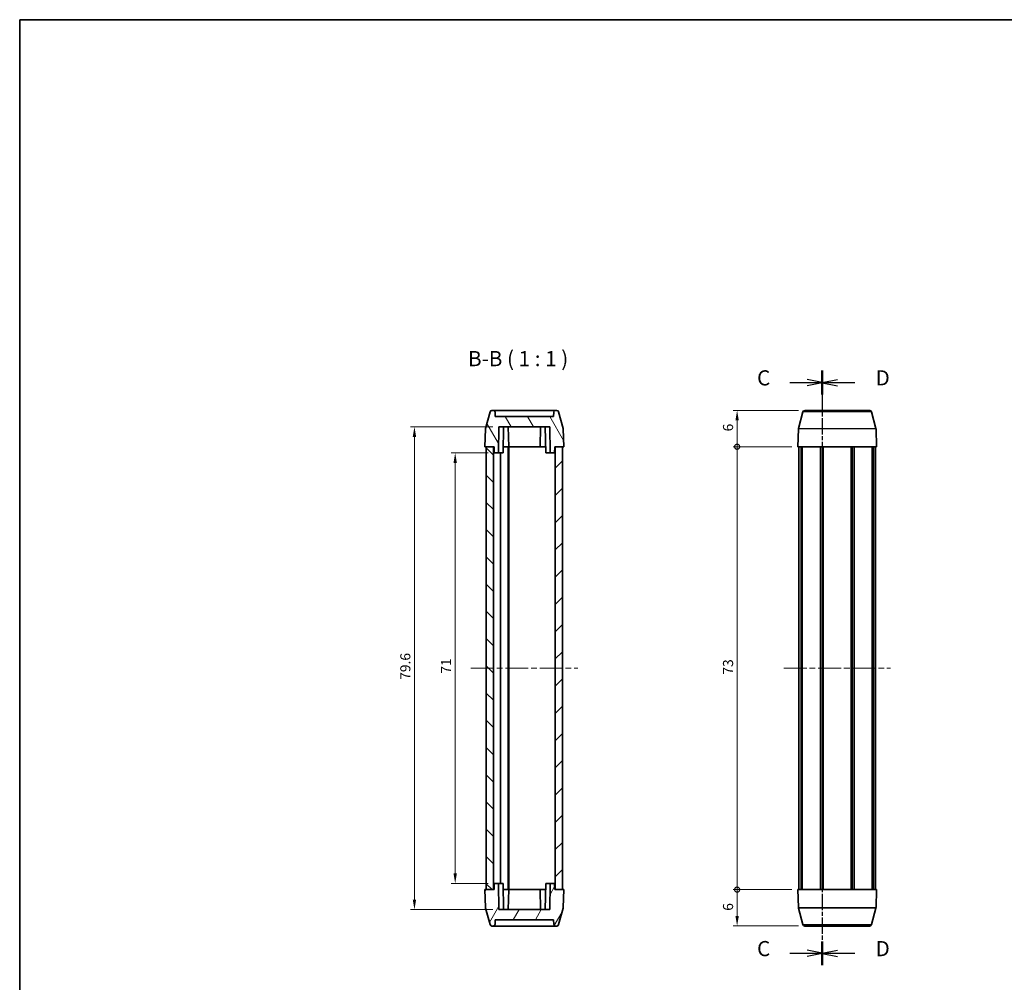
# Model space of a CAD drawing. Units: millimetres. Extents: x 10 to 1343, y 5 to 286.
# Drawn here: x 280 to 443, y 128 to 286 of the extents above; entities that cross this region are included whole.
import ezdxf

# ---------------------------------------------------------------- set-up
doc = ezdxf.new("R2010")
doc.units = ezdxf.units.MM
doc.header["$LTSCALE"] = 0.666667
doc.linetypes.add('CHAIN', pattern=[0.3543, 0.2362, -0.0295, 0.0591, -0.0295])
doc.layers.get('Defpoints').update_dxf_attribs({"lineweight": 25})
for name, color, linetype, lineweight in [('Border (ISO)', 7, 'Continuous', 35), ('Centerline (ISO)', 131, 'Continuous', 18), ('Dimension (ISO)', 7, 'Continuous', 18), ('Hatch (ISO)', 1, 'Continuous', 18), ('Section Line (ISO)', 7, 'CHAIN', 25), ('Symbol (ISO)', 7, 'Continuous', 18), ('Visible (ISO)', 7, 'Continuous', 35), ('Visible Narrow (ISO)', 7, 'Continuous', 25)]:
    doc.layers.add(name, color=color, linetype=linetype, lineweight=lineweight)
doc.styles.add('Note Text (TK)', font='txt')
doc.dimstyles.new('Default - Method 1b (TK)', dxfattribs={"dimscale": 0.666667, "dimtxt": 2.5, "dimasz": 2.5, "dimexe": 1, "dimexo": 1.5, "dimgap": 1, "dimtad": 1, "dimtoh": 1, "dimrnd": 1e-08, "dimdsep": 46, "dimtxsty": 'Note Text (TK)', "dimcen": 0.09, "dimdle": 5, "dimclrd": 100, "dimclre": 100, "dimclrt": 7, "dimadec": 1, "dimazin": 1, "dimtfac": 1, "dimtmove": 0, "dimatfit": 3, "dimfxl": 1, "dimtolj": 1, "dimlwd": -1, "dimlwe": -1, "dimarcsym": 0})

# ---------------------------------------------------------------- blocks, each defined once
blk = doc.blocks.new('図面枠 tk図枠')
at = {"layer": 'Border (ISO)'}
for q in [(405.5, 289), (14.5, 8)]:
    blk.add_line((14.5, 289), q, dxfattribs=at)
blk = doc.blocks.new('2dTransSection2')
at = {"layer": 'Section Line (ISO)', "linetype": 'CHAIN', "ltscale": 16.597189}
blk.add_line((146.82, 231.15), (146.82, 133.18), dxfattribs=at)
at = {"layer": 'Section Line (ISO)', "linetype": 'Continuous', "lineweight": 50}
for p, q in [((146.82, 231.15), (146.82, 227.27)), ((146.82, 137.06), (146.82, 133.18))]:
    blk.add_line(p, q, dxfattribs=at)
at = {"layer": 'Section Line (ISO)', "linetype": 'Continuous'}
for p, q in [((141.46, 229.21), (144.32, 229.21)), ((146.82, 229.21), (144.32, 229.71)), ((144.32, 229.21), (146.82, 229.21)), ((144.32, 228.71), (146.82, 229.21)), ((141.46, 135.12), (144.32, 135.12)), ((146.82, 135.12), (144.32, 135.62)), ((144.32, 135.12), (146.82, 135.12)), ((144.32, 134.62), (146.82, 135.12))]:
    blk.add_line(p, q, dxfattribs=at)
at = {"layer": 'Section Line (ISO)', "char_height": 2.5, "attachment_point": 7, "style": 'Note Text (TK)'}
for insert in [(136.06, 227.93), (136.06, 133.85)]:
    blk.add_mtext('C', dxfattribs=dict(at, insert=insert))
blk = doc.blocks.new('2dTransSection3')
at = {"layer": 'Section Line (ISO)', "linetype": 'CHAIN', "ltscale": 16.597588}
blk.add_line((146.82, 231.1), (146.82, 133.13), dxfattribs=at)
at = {"layer": 'Section Line (ISO)', "linetype": 'Continuous', "lineweight": 50}
for p, q in [((146.82, 231.1), (146.82, 227.22)), ((146.82, 137.01), (146.82, 133.13))]:
    blk.add_line(p, q, dxfattribs=at)
at = {"layer": 'Section Line (ISO)', "linetype": 'Continuous'}
for p, q in [((149.32, 229.66), (146.82, 229.16)), ((149.32, 229.16), (146.82, 229.16)), ((146.82, 229.16), (149.32, 228.66)), ((152.19, 229.16), (149.32, 229.16)), ((149.32, 135.57), (146.82, 135.07)), ((149.32, 135.07), (146.82, 135.07)), ((146.82, 135.07), (149.32, 134.57)), ((152.19, 135.07), (149.32, 135.07))]:
    blk.add_line(p, q, dxfattribs=at)
at = {"layer": 'Section Line (ISO)', "char_height": 2.5, "attachment_point": 7, "style": 'Note Text (TK)'}
for insert in [(155.6, 227.93), (155.6, 133.85)]:
    blk.add_mtext('D', dxfattribs=dict(at, insert=insert))
blk = doc.blocks.new('_DotSmall')
at = {"color": 0, "linetype": 'ByBlock', "const_width": 0.5}
blk.add_lwpolyline([(-0.0625, 0, 1), (0.0625, 0, 1)], format="xyb", close=True, dxfattribs=at)
blk = doc.blocks.new('*D41')
at = {"layer": 'Defpoints', "color": 0}
for p in [(398.61, 221.94), (409.75, 221.94), (408.61, 215.94)]:
    blk.add_point(p, dxfattribs=at)
at = {"layer": 'Dimension (ISO)', "color": 100}
for p, q in [((408.75, 221.94), (397.94, 221.94)), ((398.61, 215.94), (398.61, 220.27)), ((407.61, 215.94), (397.94, 215.94))]:
    blk.add_line(p, q, dxfattribs=at)
blk.add_solid([(398.33, 220.27), (398.89, 220.27), (398.61, 221.94)], dxfattribs=at)
at = {"layer": 'Dimension (ISO)', "color": 100, "xscale": 1.666666666666666, "yscale": 1.666666666666666, "zscale": 1.666666666666666, "rotation": 270}
blk.add_blockref('_DotSmall', (398.61, 215.94), dxfattribs=at)
at = {"layer": 'Dimension (ISO)', "color": 7, "insert": (397.11, 218.47), "char_height": 1.667, "attachment_point": 4, "rotation": 90, "style": 'Note Text (TK)'}
blk.add_mtext('\\A1;6', dxfattribs=at)
blk = doc.blocks.new('*D42')
at = {"layer": 'Defpoints', "color": 0}
for p in [(398.61, 215.94), (408.61, 215.94), (408.61, 142.94)]:
    blk.add_point(p, dxfattribs=at)
at = {"layer": 'Dimension (ISO)', "color": 100}
for p, q in [((407.61, 215.94), (397.94, 215.94)), ((398.61, 142.94), (398.61, 215.94)), ((407.61, 142.94), (397.94, 142.94))]:
    blk.add_line(p, q, dxfattribs=at)
at = {"layer": 'Dimension (ISO)', "color": 100, "xscale": 1.666666666666666, "yscale": 1.666666666666666, "zscale": 1.666666666666666}
for p, rotation in [((398.61, 215.94), 90), ((398.61, 142.94), 270)]:
    blk.add_blockref('_DotSmall', p, dxfattribs=dict(at, rotation=rotation))
at = {"layer": 'Dimension (ISO)', "color": 7, "insert": (397.11, 178.38), "char_height": 1.667, "attachment_point": 4, "rotation": 90, "style": 'Note Text (TK)'}
blk.add_mtext('\\A1;73', dxfattribs=at)
blk = doc.blocks.new('*D43')
at = {"layer": 'Defpoints', "color": 0}
for p in [(398.61, 142.94), (408.61, 142.94), (409.75, 136.94)]:
    blk.add_point(p, dxfattribs=at)
at = {"layer": 'Dimension (ISO)', "color": 100}
for p, q in [((407.61, 142.94), (397.94, 142.94)), ((398.61, 138.6), (398.61, 142.94)), ((408.75, 136.94), (397.94, 136.94))]:
    blk.add_line(p, q, dxfattribs=at)
blk.add_solid([(398.33, 138.6), (398.89, 138.6), (398.61, 136.94)], dxfattribs=at)
at = {"layer": 'Dimension (ISO)', "color": 100, "xscale": 1.666666666666666, "yscale": 1.666666666666666, "zscale": 1.666666666666666, "rotation": 90}
blk.add_blockref('_DotSmall', (398.61, 142.94), dxfattribs=at)
at = {"layer": 'Dimension (ISO)', "color": 7, "insert": (397.11, 139.45), "char_height": 1.667, "attachment_point": 4, "rotation": 90, "style": 'Note Text (TK)'}
blk.add_mtext('\\A1;6', dxfattribs=at)
blk = doc.blocks.new('*D46')
at = {"layer": 'Defpoints', "color": 0}
for p in [(358.55, 214.94), (352.13, 143.94), (358.55, 143.94)]:
    blk.add_point(p, dxfattribs=at)
at = {"layer": 'Dimension (ISO)', "color": 100}
for p, q in [((357.55, 214.94), (351.47, 214.94)), ((352.13, 213.27), (352.13, 145.6)), ((357.55, 143.94), (351.47, 143.94))]:
    blk.add_line(p, q, dxfattribs=at)
for points in [[(351.85, 213.27), (352.41, 213.27), (352.13, 214.94)], [(351.85, 145.6), (352.41, 145.6), (352.13, 143.94)]]:
    blk.add_solid(points, dxfattribs=at)
at = {"layer": 'Dimension (ISO)', "color": 7, "insert": (350.63, 178.53), "char_height": 1.667, "attachment_point": 4, "rotation": 90, "style": 'Note Text (TK)'}
blk.add_mtext('\\A1;71', dxfattribs=at)
blk = doc.blocks.new('*D47')
at = {"layer": 'Defpoints', "color": 0}
for p in [(359.34, 219.24), (345.41, 139.64), (359.34, 139.64)]:
    blk.add_point(p, dxfattribs=at)
at = {"layer": 'Dimension (ISO)', "color": 100}
for p, q in [((358.34, 219.24), (344.74, 219.24)), ((345.41, 217.57), (345.41, 141.3)), ((358.34, 139.64), (344.74, 139.64))]:
    blk.add_line(p, q, dxfattribs=at)
for points in [[(345.13, 217.57), (345.69, 217.57), (345.41, 219.24)], [(345.13, 141.3), (345.69, 141.3), (345.41, 139.64)]]:
    blk.add_solid(points, dxfattribs=at)
at = {"layer": 'Dimension (ISO)', "color": 7, "insert": (343.91, 177.52), "char_height": 1.667, "attachment_point": 4, "rotation": 90, "style": 'Note Text (TK)'}
blk.add_mtext('\\A1;79.6', dxfattribs=at)

msp = doc.modelspace()

# ---------------------------------------------------------------- hatches: boundary and pattern name
at = {"layer": 'Hatch (ISO)'}
h = msp.add_hatch(dxfattribs=at)
h.set_pattern_fill('ANSI31', color=256, scale=25.4, angle=75.00018, style=0)
h.set_pattern_definition([(120.0002, (265.8333, -2.6667), (-2.749626, -1.58751), [])])
edge = h.paths.add_edge_path()
edge.add_line((358.536, 215.937), (358.554, 214.937))
edge.add_line((358.554, 214.937), (359.269, 214.937))
edge.add_line((359.269, 214.937), (359.344, 219.237))
edge.add_line((359.344, 219.237), (367.729, 219.237))
edge.add_line((367.729, 219.237), (367.804, 214.937))
edge.add_line((367.804, 214.937), (368.519, 214.937))
edge.add_line((368.519, 214.937), (368.536, 215.937))
edge.add_line((368.536, 215.937), (368.636, 215.937))
edge.add_line((368.636, 215.937), (369.836, 215.937))
edge.add_line((369.836, 215.937), (370.036, 215.937))
edge.add_line((370.036, 215.937), (369.933, 218.902))
edge.add_ellipse((369.633, 218.892), major_axis=(0.3, 0.01), ratio=1, start_angle=0, end_angle=13)
edge.add_line((369.923, 218.97), (369.187, 221.714))
edge.add_ellipse((368.897, 221.637), major_axis=(0.29, 0.078), ratio=1, start_angle=0, end_angle=75)
edge.add_line((368.897, 221.937), (368.672, 221.937))
edge.add_ellipse((368.672, 221.637), major_axis=(0, 0.3), ratio=1, start_angle=0, end_angle=89)
edge.add_line((368.372, 221.642), (368.36, 220.937))
edge.add_line((368.36, 220.937), (358.712, 220.937))
edge.add_line((358.712, 220.937), (358.7, 221.642))
edge.add_ellipse((358.4, 221.637), major_axis=(0.3, 0.005), ratio=1, start_angle=0, end_angle=89)
edge.add_line((358.4, 221.937), (358.175, 221.937))
edge.add_ellipse((358.175, 221.637), major_axis=(0, 0.3), ratio=1, start_angle=0, end_angle=75)
edge.add_line((357.885, 221.714), (357.15, 218.97))
edge.add_ellipse((357.44, 218.892), major_axis=(-0.29, 0.078), ratio=1, start_angle=0, end_angle=13)
edge.add_line((357.14, 218.902), (357.036, 215.937))
edge.add_line((357.036, 215.937), (357.236, 215.937))
edge.add_line((357.236, 215.937), (358.436, 215.937))
edge.add_line((358.436, 215.937), (358.536, 215.937))
h = msp.add_hatch(dxfattribs=at)
h.set_pattern_fill('ANSI31', color=256, scale=25.4, angle=90.00021, style=0)
h.set_pattern_definition([(135.0002, (265.8333, -2.6667), (-2.245056, -2.245072), [])])
h.paths.add_polyline_path([(358.436, 142.937), (358.436, 215.937), (357.236, 215.937), (357.236, 142.937)])
h = msp.add_hatch(dxfattribs=at)
h.set_pattern_fill('ANSI31', color=256, scale=25.4, style=0)
h.set_pattern_definition([(45, (265.8333, -2.6667), (-2.245064, 2.245064), [])])
h.paths.add_polyline_path([(368.636, 215.937), (368.636, 142.937), (369.836, 142.937), (369.836, 215.937)])
h = msp.add_hatch(dxfattribs=at)
h.set_pattern_fill('ANSI31', color=256, scale=25.4, angle=14.99998, style=0)
h.set_pattern_definition([(60, (265.8333, -2.6667), (-2.74963, 1.5875), [])])
edge = h.paths.add_edge_path()
edge.add_line((358.554, 143.937), (358.536, 142.937))
edge.add_line((358.536, 142.937), (358.436, 142.937))
edge.add_line((358.436, 142.937), (357.236, 142.937))
edge.add_line((357.236, 142.937), (357.036, 142.937))
edge.add_line((357.036, 142.937), (357.14, 139.971))
edge.add_ellipse((357.44, 139.981), major_axis=(-0.3, -0.01), ratio=1, start_angle=0, end_angle=13)
edge.add_line((357.15, 139.904), (357.885, 137.159))
edge.add_ellipse((358.175, 137.237), major_axis=(-0.29, -0.078), ratio=1, start_angle=0, end_angle=75)
edge.add_line((358.175, 136.937), (358.4, 136.937))
edge.add_ellipse((358.4, 137.237), major_axis=(0, -0.3), ratio=1, start_angle=0, end_angle=89)
edge.add_line((358.7, 137.231), (358.712, 137.937))
edge.add_line((358.712, 137.937), (368.36, 137.937))
edge.add_line((368.36, 137.937), (368.372, 137.231))
edge.add_ellipse((368.672, 137.237), major_axis=(-0.3, -0.005), ratio=1, start_angle=0, end_angle=89)
edge.add_line((368.672, 136.937), (368.897, 136.937))
edge.add_ellipse((368.897, 137.237), major_axis=(0, -0.3), ratio=1, start_angle=0, end_angle=75)
edge.add_line((369.187, 137.159), (369.923, 139.904))
edge.add_ellipse((369.633, 139.981), major_axis=(0.29, -0.078), ratio=1, start_angle=0, end_angle=13)
edge.add_line((369.933, 139.971), (370.036, 142.937))
edge.add_line((370.036, 142.937), (369.836, 142.937))
edge.add_line((369.836, 142.937), (368.636, 142.937))
edge.add_line((368.636, 142.937), (368.536, 142.937))
edge.add_line((368.536, 142.937), (368.519, 143.937))
edge.add_line((368.519, 143.937), (367.804, 143.937))
edge.add_line((367.804, 143.937), (367.729, 139.637))
edge.add_line((367.729, 139.637), (359.344, 139.637))
edge.add_line((359.344, 139.637), (359.269, 143.937))
edge.add_line((359.269, 143.937), (358.554, 143.937))

# ---------------------------------------------------------------- linework, layer by layer
at = {"layer": 'Centerline (ISO)', "linetype": 'CHAIN', "ltscale": 23.990969}
for p, q in [((354.736, 179.437), (372.336, 179.437)), ((406.308, 179.437), (423.908, 179.437))]:
    msp.add_line(p, q, dxfattribs=at)
at = {"layer": 'Visible (ISO)'}
for p, q in [((357.885, 221.714), (357.15, 218.97)), ((358.4, 221.937), (358.175, 221.937)), ((368.672, 221.937), (358.4, 221.937)), ((358.712, 220.937), (358.7, 221.642)), ((368.36, 220.937), (358.712, 220.937)), ((368.372, 221.642), (368.36, 220.937)), ((368.897, 221.937), (368.672, 221.937)), ((369.923, 218.97), (369.187, 221.714)), ((408.722, 218.97), (409.457, 221.714)), ((409.747, 221.937), (420.469, 221.937)), ((421.495, 218.97), (420.759, 221.714)), ((359.269, 214.937), (359.344, 219.237)), ((359.344, 219.237), (367.729, 219.237)), ((360.019, 214.937), (360.094, 219.237)), ((360.946, 215.937), (360.889, 219.237)), ((366.126, 215.937), (366.184, 219.237)), ((367.054, 214.937), (366.979, 219.237)), ((367.729, 219.237), (367.804, 214.937)), ((357.14, 218.902), (357.036, 215.937)), ((370.036, 215.937), (369.933, 218.902)), ((408.608, 215.937), (408.712, 218.902)), ((421.608, 215.937), (421.505, 218.902)), ((357.036, 215.937), (358.536, 215.937)), ((358.436, 215.937), (357.236, 215.937)), ((357.236, 215.937), (357.236, 142.937)), ((358.436, 142.937), (358.436, 215.937)), ((358.536, 215.937), (358.554, 214.937)), ((360.886, 215.937), (360.036, 215.937)), ((360.959, 215.937), (360.886, 215.937)), ((360.886, 215.937), (360.886, 142.937)), ((360.959, 215.937), (360.986, 215.937)), ((360.986, 215.937), (360.986, 142.937)), ((360.986, 215.937), (362.486, 215.937)), ((366.15, 215.937), (362.486, 215.937)), ((366.15, 215.937), (367.036, 215.937)), ((368.519, 214.937), (368.536, 215.937)), ((368.536, 215.937), (370.036, 215.937)), ((368.636, 215.937), (368.636, 142.937)), ((369.836, 215.937), (368.636, 215.937)), ((369.836, 142.937), (369.836, 215.937)), ((408.608, 215.937), (421.608, 215.937)), ((408.808, 215.937), (408.808, 142.937)), ((409.147, 215.937), (409.147, 142.937)), ((409.324, 215.937), (409.324, 142.937)), ((412.335, 215.937), (412.335, 142.937)), ((412.658, 215.937), (412.658, 142.937)), ((412.658, 215.937), (412.658, 142.937)), ((412.783, 215.937), (412.783, 142.937)), ((417.433, 215.937), (417.433, 142.937)), ((417.558, 215.937), (417.558, 142.937)), ((417.882, 215.937), (417.882, 142.937)), ((420.893, 215.937), (420.893, 142.937)), ((421.069, 215.937), (421.069, 142.937)), ((421.408, 215.937), (421.408, 142.937)), ((358.554, 214.937), (359.269, 214.937)), ((360.019, 214.937), (359.269, 214.937)), ((359.586, 214.937), (359.586, 143.937)), ((367.804, 214.937), (367.054, 214.937)), ((367.804, 214.937), (368.519, 214.937)), ((358.536, 142.937), (357.036, 142.937)), ((357.036, 142.937), (357.14, 139.971)), ((357.236, 142.937), (358.436, 142.937)), ((358.554, 143.937), (358.536, 142.937)), ((359.269, 143.937), (358.554, 143.937)), ((359.344, 139.637), (359.269, 143.937)), ((359.269, 143.937), (360.019, 143.937)), ((360.019, 143.937), (360.094, 139.637)), ((360.036, 142.937), (360.886, 142.937)), ((360.886, 142.937), (360.959, 142.937)), ((360.946, 142.937), (360.889, 139.637)), ((360.986, 142.937), (360.959, 142.937)), ((362.486, 142.937), (360.986, 142.937)), ((362.486, 142.937), (366.15, 142.937)), ((366.126, 142.937), (366.184, 139.637)), ((367.036, 142.937), (366.15, 142.937)), ((367.054, 143.937), (366.979, 139.637)), ((367.054, 143.937), (367.804, 143.937)), ((367.804, 143.937), (367.729, 139.637)), ((368.519, 143.937), (367.804, 143.937)), ((368.536, 142.937), (368.519, 143.937)), ((370.036, 142.937), (368.536, 142.937)), ((368.636, 142.937), (369.836, 142.937)), ((369.933, 139.971), (370.036, 142.937)), ((408.608, 142.937), (408.712, 139.971)), ((421.608, 142.937), (408.608, 142.937)), ((421.608, 142.937), (421.505, 139.971)), ((357.15, 139.904), (357.885, 137.159)), ((367.729, 139.637), (359.344, 139.637)), ((369.187, 137.159), (369.923, 139.904)), ((408.722, 139.904), (409.457, 137.159)), ((421.495, 139.904), (420.759, 137.159)), ((358.175, 136.937), (358.4, 136.937)), ((358.4, 136.937), (368.672, 136.937)), ((358.7, 137.231), (358.712, 137.937)), ((358.712, 137.937), (368.36, 137.937)), ((368.36, 137.937), (368.372, 137.231)), ((368.672, 136.937), (368.897, 136.937)), ((420.469, 136.937), (409.747, 136.937))]:
    msp.add_line(p, q, dxfattribs=at)
for centre, start, end in [((358.175, 221.637), 90, 165), ((358.4, 221.637), 1, 90), ((368.672, 221.637), 90, 179), ((368.897, 221.637), 15, 90), ((409.747, 221.637), 90, 165), ((420.469, 221.637), 15, 90), ((357.44, 218.892), 165, 178), ((369.633, 218.892), 2, 15), ((409.012, 218.892), 165, 178), ((421.205, 218.892), 2, 15), ((357.44, 139.981), 182, 195), ((369.633, 139.981), 345, 358), ((409.012, 139.981), 182, 195), ((421.205, 139.981), 345, 358), ((358.175, 137.237), 195, 270), ((358.4, 137.237), 270, 359), ((368.672, 137.237), 181, 270), ((368.897, 137.237), 270, 345), ((409.747, 137.237), 195, 270), ((420.469, 137.237), 270, 345)]:
    msp.add_arc(centre, 0.3, start, end, dxfattribs=at)
at = {"layer": 'Visible Narrow (ISO)'}
for p, q in [((420.759, 221.714), (409.457, 221.714)), ((421.505, 218.902), (408.712, 218.902)), ((408.722, 218.97), (421.495, 218.97)), ((408.712, 139.971), (421.505, 139.971)), ((421.495, 139.904), (408.722, 139.904)), ((409.457, 137.159), (420.759, 137.159))]:
    msp.add_line(p, q, dxfattribs=at)

# ---------------------------------------------------------------- block references
msp.add_blockref('図面枠 tk図枠', (265.833, -2.667))
at = {"layer": 'Section Line (ISO)'}
for name in ['2dTransSection2', '2dTransSection3']:
    msp.add_blockref(name, (265.833, -2.667), dxfattribs=at)

# ---------------------------------------------------------------- texts
at = {"layer": 'Symbol (ISO)', "color": 7, "insert": (354.247, 228.437), "char_height": 2.5, "attachment_point": 7, "style": 'Note Text (TK)'}
msp.add_mtext('B-B ( 1 : 1 )', dxfattribs=at)

# ---------------------------------------------------------------- dimensions: what is measured, and where the dimension line sits
at = {"layer": 'Dimension (ISO)', "color": 100}
for base, p1, p2, override, picture, middle in [((398.61, 221.937), (408.608, 215.937), (409.747, 221.937), {"dimtoh": 0, "dimdec": 2, "dimblk1": 'DotSmall', "dimsah": 1, "dimdle": 0, "dimtp": 0, "dimtm": 0, "dimtdec": 2, "dimtofl": 1, "dimatfit": 1}, '*D41', (398.61, 218.947)), ((345.407, 139.637), (359.344, 219.237), (359.344, 139.637), {"dimtoh": 0, "dimdec": 2, "dimtp": 0, "dimtm": 0, "dimtdec": 2, "dimtofl": 0, "dimatfit": 1}, '*D47', (345.407, 179.437)), ((398.61, 215.937), (408.608, 142.937), (408.608, 215.937), {"dimtoh": 0, "dimdec": 2, "dimblk1": 'DotSmall', "dimblk2": 'DotSmall', "dimsah": 1, "dimdle": 0, "dimtp": 0, "dimtm": 0, "dimtdec": 2, "dimtofl": 0, "dimatfit": 1}, '*D42', (398.61, 179.447)), ((352.132, 143.937), (358.554, 214.937), (358.554, 143.937), {"dimtoh": 0, "dimdec": 2, "dimtp": 0, "dimtm": 0, "dimtdec": 2, "dimtofl": 0, "dimatfit": 1}, '*D46', (352.132, 179.437)), ((398.61, 142.937), (409.747, 136.937), (408.608, 142.937), {"dimtoh": 0, "dimdec": 2, "dimblk2": 'DotSmall', "dimsah": 1, "dimdle": 0, "dimtp": 0, "dimtm": 0, "dimtdec": 2, "dimtofl": 1, "dimatfit": 1}, '*D43', (398.61, 139.927))]:
    dim = msp.add_linear_dim(base=base, p1=p1, p2=p2, angle=90, dimstyle='Default - Method 1b (TK)', override=override, dxfattribs=at)
    dim.commit()
    dim.dimension.update_dxf_attribs({"geometry": picture, "text_midpoint": middle, "dimtype": 160})

doc.saveas('drawing.dxf')
